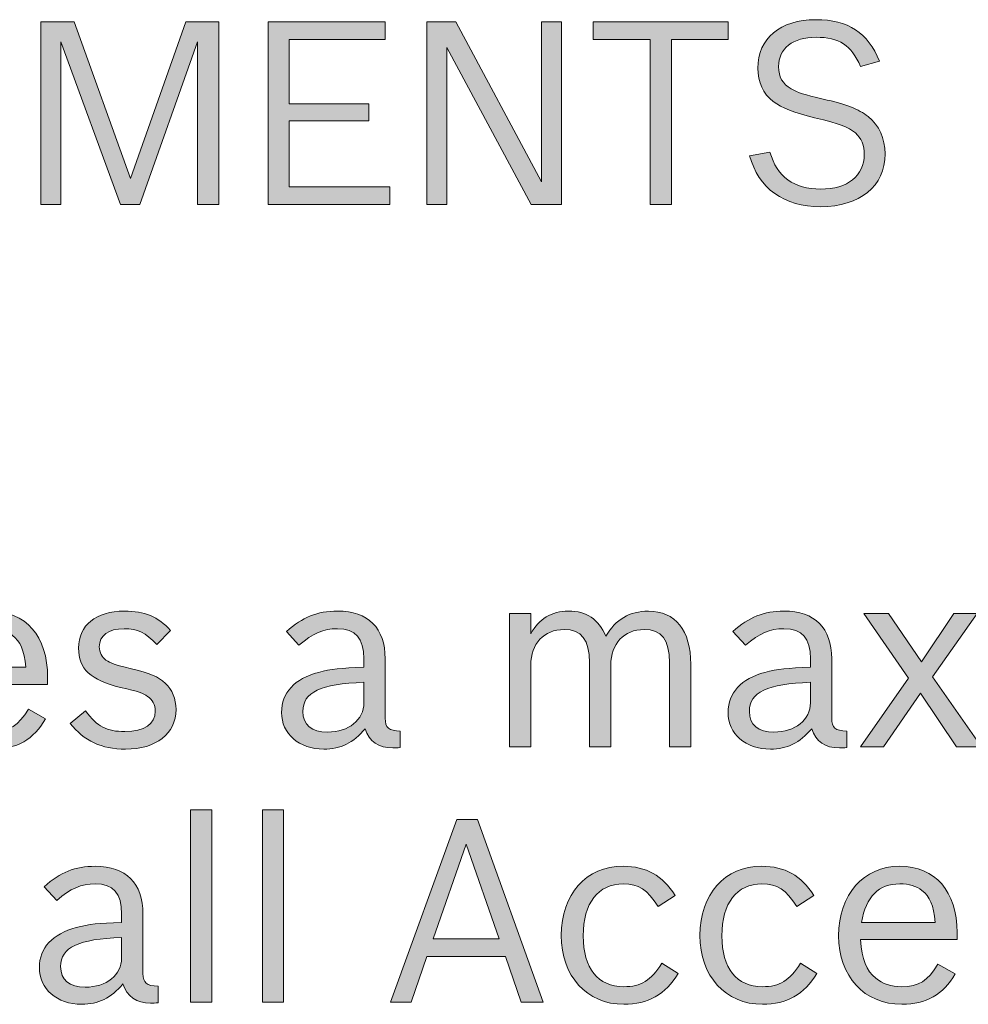
# Model space of a CAD drawing. Units: inches. Extents: x -5 to 10.5, y -4.9 to 10.1.
# Drawn here: x -0.1 to 0.3, y 6.1 to 6.5 of the extents above; entities that cross this region are included whole.
import ezdxf

# ---------------------------------------------------------------- set-up
doc = ezdxf.new("R2010")
doc.units = ezdxf.units.IN
doc.header["$MEASUREMENT"] = 0
doc.layers.add('Layer 1', color=7, linetype='Continuous')

# ---------------------------------------------------------------- blocks, each defined once
blk = doc.blocks.new('block 1918')
at = {"layer": 'Layer 1'}
h = blk.add_hatch(color=7, dxfattribs=at)
h.dxf.hatch_style = 2
h.paths.add_polyline_path([(-0.0937, 6.50023), (-0.06943, 6.43268), (-0.04549, 6.50023), (-0.03119, 6.50023), (-0.03119, 6.42143), (-0.04039, 6.42143), (-0.04039, 6.49163), (-0.06533, 6.42143), (-0.07375, 6.42143), (-0.09947, 6.49163), (-0.09947, 6.42143), (-0.10811, 6.42143), (-0.10811, 6.50023)])
h = blk.add_hatch(color=7, dxfattribs=at)
h.dxf.hatch_style = 2
h.paths.add_polyline_path([(-0.00998, 6.50023), (0.04068, 6.50023), (0.04068, 6.49263), (-0.00077, 6.49263), (-0.00077, 6.46485), (0.03358, 6.46485), (0.03358, 6.45747), (-0.00077, 6.45747), (-0.00077, 6.42903), (0.04267, 6.42903), (0.04267, 6.42143), (-0.00998, 6.42143)])
h = blk.add_hatch(color=7, dxfattribs=at)
h.dxf.hatch_style = 2
h.paths.add_polyline_path([(0.05859, 6.50023), (0.07111, 6.50023), (0.10824, 6.43113), (0.10824, 6.50023), (0.11689, 6.50023), (0.11689, 6.42143), (0.1037, 6.42143), (0.06723, 6.48921), (0.06723, 6.42143), (0.05859, 6.42143)])
h = blk.add_hatch(color=7, dxfattribs=at)
h.dxf.hatch_style = 2
h.paths.add_polyline_path([(0.15519, 6.49263), (0.13058, 6.49263), (0.13058, 6.50023), (0.18888, 6.50023), (0.18888, 6.49263), (0.16438, 6.49263), (0.16438, 6.42143), (0.15519, 6.42143)])
h = blk.add_hatch(color=7, dxfattribs=at)
h.dxf.hatch_style = 2
edge = h.paths.add_edge_path()
edge.add_spline(control_points=[(0.24602, 6.48105), (0.24203, 6.4902), (0.23682, 6.49362), (0.22685, 6.49362), (0.21676, 6.49362), (0.21067, 6.48888), (0.21067, 6.48094), (0.21067, 6.47642), (0.21233, 6.47356), (0.2161, 6.47135), (0.2192, 6.46959), (0.22152, 6.46882), (0.22984, 6.46694), (0.23981, 6.46474), (0.24514, 6.46265), (0.24935, 6.45934), (0.25412, 6.45548), (0.25666, 6.44998), (0.25666, 6.44326), (0.25666, 6.42937), (0.2458, 6.42044), (0.22884, 6.42044), (0.21299, 6.42044), (0.20191, 6.42838), (0.19814, 6.44248), (0.19814, 6.44248), (0.2069, 6.44402), (0.2069, 6.44402), (0.21, 6.43333), (0.2172, 6.42804), (0.22884, 6.42804), (0.24048, 6.42804), (0.24769, 6.43377), (0.24769, 6.44303), (0.24769, 6.44689), (0.24635, 6.45008), (0.24381, 6.45229), (0.2407, 6.45493), (0.23749, 6.45615), (0.22618, 6.4589), (0.2171, 6.4611), (0.21233, 6.46298), (0.20834, 6.46595), (0.20401, 6.46915), (0.20169, 6.47422), (0.20169, 6.48028), (0.20169, 6.49318), (0.21133, 6.50122), (0.22674, 6.50122), (0.2407, 6.50122), (0.24923, 6.4956), (0.25423, 6.48325), (0.25423, 6.48325), (0.24602, 6.48105), (0.24602, 6.48105)], knot_values=[0, 0, 0, 0, 1, 1, 1, 2, 2, 2, 3, 3, 3, 4, 4, 4, 5, 5, 5, 6, 6, 6, 7, 7, 7, 8, 8, 8, 9, 9, 9, 10, 10, 10, 11, 11, 11, 12, 12, 12, 13, 13, 13, 14, 14, 14, 15, 15, 15, 16, 16, 16, 17, 17, 17, 18, 18, 18, 18], degree=3, periodic=1)
h = blk.add_hatch(color=7, dxfattribs=at)
h.dxf.hatch_style = 2
edge = h.paths.add_edge_path()
edge.add_spline(control_points=[(-0.1061, 6.19928), (-0.1112, 6.19035), (-0.11852, 6.18616), (-0.12904, 6.18616), (-0.14534, 6.18616), (-0.15642, 6.19817), (-0.15642, 6.2158), (-0.15642, 6.23354), (-0.14567, 6.24578), (-0.13004, 6.24578), (-0.11464, 6.24578), (-0.10521, 6.23498), (-0.10521, 6.21713), (-0.10521, 6.21713), (-0.10521, 6.21415), (-0.10521, 6.21415), (-0.10521, 6.21415), (-0.14689, 6.21415), (-0.14689, 6.21415), (-0.14634, 6.20533), (-0.14456, 6.20082), (-0.14035, 6.1974), (-0.13746, 6.19498), (-0.1337, 6.19376), (-0.12904, 6.19376), (-0.12184, 6.19376), (-0.11774, 6.1963), (-0.11353, 6.20346), (-0.11353, 6.20346), (-0.1061, 6.19928), (-0.1061, 6.19928)], knot_values=[0, 0, 0, 0, 1, 1, 1, 2, 2, 2, 3, 3, 3, 4, 4, 4, 5, 5, 5, 6, 6, 6, 7, 7, 7, 8, 8, 8, 9, 9, 9, 10, 10, 10, 10], degree=3, periodic=1)
edge = h.paths.add_edge_path()
edge.add_spline(control_points=[(-0.11464, 6.22153), (-0.11541, 6.22903), (-0.11696, 6.23266), (-0.1204, 6.23531), (-0.12273, 6.23719), (-0.12605, 6.23818), (-0.12993, 6.23818), (-0.13913, 6.23818), (-0.14445, 6.23278), (-0.14655, 6.22153), (-0.14655, 6.22153), (-0.11464, 6.22153), (-0.11464, 6.22153)], knot_values=[0, 0, 0, 0, 1, 1, 1, 2, 2, 2, 3, 3, 3, 4, 4, 4, 4], degree=3, periodic=1)
h = blk.add_hatch(color=7, dxfattribs=at)
h.dxf.hatch_style = 2
edge = h.paths.add_edge_path()
edge.add_spline(control_points=[(-0.05804, 6.23134), (-0.06281, 6.23652), (-0.06636, 6.23818), (-0.07212, 6.23818), (-0.07899, 6.23818), (-0.08287, 6.23531), (-0.08287, 6.23035), (-0.08287, 6.22792), (-0.08177, 6.22583), (-0.07999, 6.22462), (-0.078, 6.2233), (-0.07589, 6.22252), (-0.06957, 6.22099), (-0.0607, 6.21889), (-0.0576, 6.21757), (-0.05427, 6.21459), (-0.05139, 6.21195), (-0.04973, 6.20787), (-0.04973, 6.20335), (-0.04973, 6.19288), (-0.05827, 6.18616), (-0.07157, 6.18616), (-0.08198, 6.18616), (-0.08941, 6.18969), (-0.09551, 6.19729), (-0.09551, 6.19729), (-0.08886, 6.20269), (-0.08886, 6.20269), (-0.08365, 6.19586), (-0.07966, 6.19376), (-0.0719, 6.19376), (-0.06337, 6.19376), (-0.05871, 6.19696), (-0.05871, 6.20258), (-0.05871, 6.20533), (-0.05993, 6.20765), (-0.06203, 6.20897), (-0.06425, 6.21051), (-0.06558, 6.21085), (-0.07368, 6.21283), (-0.08664, 6.21591), (-0.09185, 6.22087), (-0.09185, 6.2298), (-0.09185, 6.23972), (-0.08432, 6.24578), (-0.07201, 6.24578), (-0.06314, 6.24578), (-0.05771, 6.24347), (-0.05206, 6.2374), (-0.05206, 6.2374), (-0.05804, 6.23134), (-0.05804, 6.23134)], knot_values=[0, 0, 0, 0, 1, 1, 1, 2, 2, 2, 3, 3, 3, 4, 4, 4, 5, 5, 5, 6, 6, 6, 7, 7, 7, 8, 8, 8, 9, 9, 9, 10, 10, 10, 11, 11, 11, 12, 12, 12, 13, 13, 13, 14, 14, 14, 15, 15, 15, 16, 16, 16, 17, 17, 17, 17], degree=3, periodic=1)
h = blk.add_hatch(color=7, dxfattribs=at)
h.dxf.hatch_style = 2
edge = h.paths.add_edge_path()
edge.add_spline(control_points=[(0.04719, 6.18682), (0.04597, 6.18671), (0.04486, 6.18671), (0.04397, 6.18671), (0.03777, 6.18671), (0.03377, 6.18946), (0.032, 6.19498), (0.0269, 6.18891), (0.02136, 6.18616), (0.01416, 6.18616), (0.0034, 6.18616), (-0.00413, 6.19277), (-0.00413, 6.20203), (-0.00413, 6.21051), (0.00152, 6.21658), (0.01183, 6.21933), (0.01726, 6.22076), (0.02147, 6.2212), (0.03145, 6.22153), (0.03145, 6.22153), (0.03145, 6.22517), (0.03145, 6.22517), (0.03145, 6.23409), (0.0279, 6.23818), (0.02003, 6.23818), (0.01394, 6.23818), (0.00939, 6.23619), (0.0034, 6.23102), (0.0034, 6.23102), (-0.00203, 6.23696), (-0.00203, 6.23696), (0.00496, 6.24324), (0.01128, 6.24578), (0.02003, 6.24578), (0.03333, 6.24578), (0.04065, 6.2385), (0.04065, 6.22517), (0.04065, 6.22517), (0.04065, 6.19949), (0.04065, 6.19949), (0.04065, 6.19542), (0.0422, 6.1941), (0.04719, 6.19399), (0.04719, 6.19399), (0.04719, 6.18682), (0.04719, 6.18682)], knot_values=[0, 0, 0, 0, 1, 1, 1, 2, 2, 2, 3, 3, 3, 4, 4, 4, 5, 5, 5, 6, 6, 6, 7, 7, 7, 8, 8, 8, 9, 9, 9, 10, 10, 10, 11, 11, 11, 12, 12, 12, 13, 13, 13, 14, 14, 14, 15, 15, 15, 15], degree=3, periodic=1)
edge = h.paths.add_edge_path()
edge.add_spline(control_points=[(0.03145, 6.21503), (0.01283, 6.21437), (0.00507, 6.21074), (0.00507, 6.20247), (0.00507, 6.19674), (0.00884, 6.19354), (0.01571, 6.19354), (0.02491, 6.19354), (0.03145, 6.19883), (0.03145, 6.20621), (0.03145, 6.20621), (0.03145, 6.21503), (0.03145, 6.21503)], knot_values=[0, 0, 0, 0, 1, 1, 1, 2, 2, 2, 3, 3, 3, 4, 4, 4, 4], degree=3, periodic=1)
h = blk.add_hatch(color=7, dxfattribs=at)
h.dxf.hatch_style = 2
edge = h.paths.add_edge_path()
edge.add_spline(control_points=[(0.10354, 6.23597), (0.10709, 6.24248), (0.11251, 6.24578), (0.11983, 6.24578), (0.1277, 6.24578), (0.1328, 6.24236), (0.13601, 6.23498), (0.14022, 6.24214), (0.14632, 6.24578), (0.15441, 6.24578), (0.16605, 6.24578), (0.1727, 6.2374), (0.1727, 6.22286), (0.1727, 6.22286), (0.1727, 6.18715), (0.1727, 6.18715), (0.1727, 6.18715), (0.16351, 6.18715), (0.16351, 6.18715), (0.16351, 6.18715), (0.16351, 6.22351), (0.16351, 6.22351), (0.16351, 6.23344), (0.16007, 6.23784), (0.15253, 6.23784), (0.14389, 6.23784), (0.13812, 6.23167), (0.13812, 6.22242), (0.13812, 6.22242), (0.13812, 6.18715), (0.13812, 6.18715), (0.13812, 6.18715), (0.12892, 6.18715), (0.12892, 6.18715), (0.12892, 6.18715), (0.12892, 6.22351), (0.12892, 6.22351), (0.12892, 6.23344), (0.12549, 6.23784), (0.11795, 6.23784), (0.1093, 6.23784), (0.10354, 6.23167), (0.10354, 6.22242), (0.10354, 6.22242), (0.10354, 6.18715), (0.10354, 6.18715), (0.10354, 6.18715), (0.09434, 6.18715), (0.09434, 6.18715), (0.09434, 6.18715), (0.09434, 6.24479), (0.09434, 6.24479), (0.09434, 6.24479), (0.10354, 6.24479), (0.10354, 6.24479), (0.10354, 6.24479), (0.10354, 6.23597), (0.10354, 6.23597)], knot_values=[0, 0, 0, 0, 1, 1, 1, 2, 2, 2, 3, 3, 3, 4, 4, 4, 5, 5, 5, 6, 6, 6, 7, 7, 7, 8, 8, 8, 9, 9, 9, 10, 10, 10, 11, 11, 11, 12, 12, 12, 13, 13, 13, 14, 14, 14, 15, 15, 15, 16, 16, 16, 17, 17, 17, 18, 18, 18, 19, 19, 19, 19], degree=3, periodic=1)
h = blk.add_hatch(color=7, dxfattribs=at)
h.dxf.hatch_style = 2
edge = h.paths.add_edge_path()
edge.add_spline(control_points=[(0.24013, 6.18682), (0.23891, 6.18671), (0.23781, 6.18671), (0.23692, 6.18671), (0.23071, 6.18671), (0.22672, 6.18946), (0.22495, 6.19498), (0.21985, 6.18891), (0.21431, 6.18616), (0.20711, 6.18616), (0.19635, 6.18616), (0.18882, 6.19277), (0.18882, 6.20203), (0.18882, 6.21051), (0.19446, 6.21658), (0.20477, 6.21933), (0.21021, 6.22076), (0.21442, 6.2212), (0.22439, 6.22153), (0.22439, 6.22153), (0.22439, 6.22517), (0.22439, 6.22517), (0.22439, 6.23409), (0.22085, 6.23818), (0.21298, 6.23818), (0.20688, 6.23818), (0.20234, 6.23619), (0.19635, 6.23102), (0.19635, 6.23102), (0.19092, 6.23696), (0.19092, 6.23696), (0.1979, 6.24324), (0.20422, 6.24578), (0.21298, 6.24578), (0.22628, 6.24578), (0.2336, 6.2385), (0.2336, 6.22517), (0.2336, 6.22517), (0.2336, 6.19949), (0.2336, 6.19949), (0.2336, 6.19542), (0.23515, 6.1941), (0.24013, 6.19399), (0.24013, 6.19399), (0.24013, 6.18682), (0.24013, 6.18682)], knot_values=[0, 0, 0, 0, 1, 1, 1, 2, 2, 2, 3, 3, 3, 4, 4, 4, 5, 5, 5, 6, 6, 6, 7, 7, 7, 8, 8, 8, 9, 9, 9, 10, 10, 10, 11, 11, 11, 12, 12, 12, 13, 13, 13, 14, 14, 14, 15, 15, 15, 15], degree=3, periodic=1)
edge = h.paths.add_edge_path()
edge.add_spline(control_points=[(0.22439, 6.21503), (0.20577, 6.21437), (0.19801, 6.21074), (0.19801, 6.20247), (0.19801, 6.19674), (0.20178, 6.19354), (0.20865, 6.19354), (0.21785, 6.19354), (0.22439, 6.19883), (0.22439, 6.20621), (0.22439, 6.20621), (0.22439, 6.21503), (0.22439, 6.21503)], knot_values=[0, 0, 0, 0, 1, 1, 1, 2, 2, 2, 3, 3, 3, 4, 4, 4, 4], degree=3, periodic=1)
h = blk.add_hatch(color=7, dxfattribs=at)
h.dxf.hatch_style = 2
h.paths.add_polyline_path([(0.26681, 6.21679), (0.24741, 6.24479), (0.25816, 6.24479), (0.27235, 6.22385), (0.28642, 6.24479), (0.2964, 6.24479), (0.27722, 6.21746), (0.29839, 6.18715), (0.28753, 6.18715), (0.27191, 6.21041), (0.25594, 6.18715), (0.24608, 6.18715)])
h = blk.add_hatch(color=7, dxfattribs=at)
h.dxf.hatch_style = 2
h.paths.add_polyline_path([(-0.04344, 6.15994), (-0.03424, 6.15994), (-0.03424, 6.07696), (-0.04344, 6.07696)])
h = blk.add_hatch(color=7, dxfattribs=at)
h.dxf.hatch_style = 2
h.paths.add_polyline_path([(-0.01242, 6.15994), (-0.00323, 6.15994), (-0.00323, 6.07696), (-0.01242, 6.07696)])
h = blk.add_hatch(color=7, dxfattribs=at)
h.dxf.hatch_style = 2
h.paths.add_polyline_path([(0.05193, 6.07696), (0.04295, 6.07696), (0.07166, 6.15575), (0.08052, 6.15575), (0.10889, 6.07696), (0.09947, 6.07696), (0.0926, 6.09658), (0.05869, 6.09658)])
h.paths.add_polyline_path([(0.08995, 6.10418), (0.07564, 6.14517), (0.06135, 6.10418)])
h = blk.add_hatch(color=7, dxfattribs=at)
h.dxf.hatch_style = 2
edge = h.paths.add_edge_path()
edge.add_spline(control_points=[(-0.05747, 6.07662), (-0.0587, 6.07651), (-0.0598, 6.07651), (-0.06069, 6.07651), (-0.06689, 6.07651), (-0.07089, 6.07927), (-0.07266, 6.08478), (-0.07776, 6.07872), (-0.0833, 6.07597), (-0.0905, 6.07597), (-0.10126, 6.07597), (-0.10879, 6.08258), (-0.10879, 6.09183), (-0.10879, 6.10032), (-0.10314, 6.10638), (-0.09283, 6.10913), (-0.0874, 6.11057), (-0.08319, 6.11101), (-0.07322, 6.11134), (-0.07322, 6.11134), (-0.07322, 6.11497), (-0.07322, 6.11497), (-0.07322, 6.12391), (-0.07676, 6.12798), (-0.08463, 6.12798), (-0.09073, 6.12798), (-0.09527, 6.12599), (-0.10126, 6.12081), (-0.10126, 6.12081), (-0.10669, 6.12677), (-0.10669, 6.12677), (-0.0997, 6.13305), (-0.09338, 6.13558), (-0.08463, 6.13558), (-0.07133, 6.13558), (-0.06401, 6.12831), (-0.06401, 6.11497), (-0.06401, 6.11497), (-0.06401, 6.0893), (-0.06401, 6.0893), (-0.06401, 6.08522), (-0.06246, 6.0839), (-0.05747, 6.08378), (-0.05747, 6.08378), (-0.05747, 6.07662), (-0.05747, 6.07662)], knot_values=[0, 0, 0, 0, 1, 1, 1, 2, 2, 2, 3, 3, 3, 4, 4, 4, 5, 5, 5, 6, 6, 6, 7, 7, 7, 8, 8, 8, 9, 9, 9, 10, 10, 10, 11, 11, 11, 12, 12, 12, 13, 13, 13, 14, 14, 14, 15, 15, 15, 15], degree=3, periodic=1)
edge = h.paths.add_edge_path()
edge.add_spline(control_points=[(-0.07322, 6.10484), (-0.09184, 6.10418), (-0.0996, 6.10054), (-0.0996, 6.09228), (-0.0996, 6.08655), (-0.09583, 6.08335), (-0.08896, 6.08335), (-0.07975, 6.08335), (-0.07322, 6.08864), (-0.07322, 6.09602), (-0.07322, 6.09602), (-0.07322, 6.10484), (-0.07322, 6.10484)], knot_values=[0, 0, 0, 0, 1, 1, 1, 2, 2, 2, 3, 3, 3, 4, 4, 4, 4], degree=3, periodic=1)
h = blk.add_hatch(color=7, dxfattribs=at)
h.dxf.hatch_style = 2
edge = h.paths.add_edge_path()
edge.add_spline(control_points=[(0.16726, 6.0893), (0.16172, 6.08026), (0.15418, 6.07597), (0.14377, 6.07597), (0.1278, 6.07597), (0.11672, 6.08819), (0.11672, 6.10572), (0.11672, 6.12357), (0.12747, 6.13558), (0.14343, 6.13558), (0.15341, 6.13558), (0.1605, 6.13162), (0.16593, 6.12302), (0.16593, 6.12302), (0.15862, 6.11817), (0.15862, 6.11817), (0.15385, 6.12555), (0.15019, 6.12798), (0.14354, 6.12798), (0.13268, 6.12798), (0.12625, 6.11971), (0.12625, 6.1055), (0.12625, 6.0915), (0.13257, 6.08357), (0.14377, 6.08357), (0.15119, 6.08357), (0.15551, 6.08621), (0.16017, 6.09371), (0.16017, 6.09371), (0.16726, 6.0893), (0.16726, 6.0893)], knot_values=[0, 0, 0, 0, 1, 1, 1, 2, 2, 2, 3, 3, 3, 4, 4, 4, 5, 5, 5, 6, 6, 6, 7, 7, 7, 8, 8, 8, 9, 9, 9, 10, 10, 10, 10], degree=3, periodic=1)
h = blk.add_hatch(color=7, dxfattribs=at)
h.dxf.hatch_style = 2
edge = h.paths.add_edge_path()
edge.add_spline(control_points=[(0.22719, 6.0893), (0.22164, 6.08026), (0.2141, 6.07597), (0.20369, 6.07597), (0.18772, 6.07597), (0.17664, 6.08819), (0.17664, 6.10572), (0.17664, 6.12357), (0.18739, 6.13558), (0.20336, 6.13558), (0.21333, 6.13558), (0.22043, 6.13162), (0.22586, 6.12302), (0.22586, 6.12302), (0.21854, 6.11817), (0.21854, 6.11817), (0.21377, 6.12555), (0.21012, 6.12798), (0.20346, 6.12798), (0.1926, 6.12798), (0.18617, 6.11971), (0.18617, 6.1055), (0.18617, 6.0915), (0.19249, 6.08357), (0.20369, 6.08357), (0.21111, 6.08357), (0.21543, 6.08621), (0.22009, 6.09371), (0.22009, 6.09371), (0.22719, 6.0893), (0.22719, 6.0893)], knot_values=[0, 0, 0, 0, 1, 1, 1, 2, 2, 2, 3, 3, 3, 4, 4, 4, 5, 5, 5, 6, 6, 6, 7, 7, 7, 8, 8, 8, 9, 9, 9, 10, 10, 10, 10], degree=3, periodic=1)
h = blk.add_hatch(color=7, dxfattribs=at)
h.dxf.hatch_style = 2
edge = h.paths.add_edge_path()
edge.add_spline(control_points=[(0.28689, 6.08907), (0.28179, 6.08015), (0.27447, 6.07597), (0.26394, 6.07597), (0.24765, 6.07597), (0.23657, 6.08798), (0.23657, 6.10561), (0.23657, 6.12335), (0.24731, 6.13558), (0.26295, 6.13558), (0.27835, 6.13558), (0.28777, 6.12479), (0.28777, 6.10693), (0.28777, 6.10693), (0.28777, 6.10395), (0.28777, 6.10395), (0.28777, 6.10395), (0.24609, 6.10395), (0.24609, 6.10395), (0.24665, 6.09514), (0.24843, 6.09062), (0.25264, 6.0872), (0.25552, 6.08478), (0.25928, 6.08357), (0.26394, 6.08357), (0.27115, 6.08357), (0.27525, 6.0861), (0.27946, 6.09327), (0.27946, 6.09327), (0.28689, 6.08907), (0.28689, 6.08907)], knot_values=[0, 0, 0, 0, 1, 1, 1, 2, 2, 2, 3, 3, 3, 4, 4, 4, 5, 5, 5, 6, 6, 6, 7, 7, 7, 8, 8, 8, 9, 9, 9, 10, 10, 10, 10], degree=3, periodic=1)
edge = h.paths.add_edge_path()
edge.add_spline(control_points=[(0.27835, 6.11134), (0.27757, 6.11883), (0.27602, 6.12247), (0.27259, 6.12511), (0.27026, 6.12698), (0.26693, 6.12798), (0.26305, 6.12798), (0.25386, 6.12798), (0.24854, 6.12258), (0.24643, 6.11134), (0.24643, 6.11134), (0.27835, 6.11134), (0.27835, 6.11134)], knot_values=[0, 0, 0, 0, 1, 1, 1, 2, 2, 2, 3, 3, 3, 4, 4, 4, 4], degree=3, periodic=1)
at = {"layer": 'Layer 1', "lineweight": 0}
for points in [[(-0.0937, 6.50023), (-0.06943, 6.43268), (-0.04549, 6.50023), (-0.03119, 6.50023), (-0.03119, 6.42143), (-0.04039, 6.42143), (-0.04039, 6.49163), (-0.06533, 6.42143), (-0.07375, 6.42143), (-0.09947, 6.49163), (-0.09947, 6.42143), (-0.10811, 6.42143), (-0.10811, 6.50023), (-0.0937, 6.50023)], [(-0.00998, 6.50023), (0.04068, 6.50023), (0.04068, 6.49263), (-0.00077, 6.49263), (-0.00077, 6.46485), (0.03358, 6.46485), (0.03358, 6.45747), (-0.00077, 6.45747), (-0.00077, 6.42903), (0.04267, 6.42903), (0.04267, 6.42143), (-0.00998, 6.42143), (-0.00998, 6.50023)], [(0.05859, 6.50023), (0.07111, 6.50023), (0.10824, 6.43113), (0.10824, 6.50023), (0.11689, 6.50023), (0.11689, 6.42143), (0.1037, 6.42143), (0.06723, 6.48921), (0.06723, 6.42143), (0.05859, 6.42143), (0.05859, 6.50023)], [(0.15519, 6.49263), (0.13058, 6.49263), (0.13058, 6.50023), (0.18888, 6.50023), (0.18888, 6.49263), (0.16438, 6.49263), (0.16438, 6.42143), (0.15519, 6.42143), (0.15519, 6.49263)], [(0.26681, 6.21679), (0.24741, 6.24479), (0.25816, 6.24479), (0.27235, 6.22385), (0.28642, 6.24479), (0.2964, 6.24479), (0.27722, 6.21746), (0.29839, 6.18715), (0.28753, 6.18715), (0.27191, 6.21041), (0.25594, 6.18715), (0.24608, 6.18715), (0.26681, 6.21679)], [(-0.04344, 6.15994), (-0.03424, 6.15994), (-0.03424, 6.07696), (-0.04344, 6.07696), (-0.04344, 6.15994)], [(-0.01242, 6.15994), (-0.00323, 6.15994), (-0.00323, 6.07696), (-0.01242, 6.07696), (-0.01242, 6.15994)], [(0.05193, 6.07696), (0.04295, 6.07696), (0.07166, 6.15575), (0.08052, 6.15575), (0.10889, 6.07696), (0.09947, 6.07696), (0.0926, 6.09658), (0.05869, 6.09658), (0.05193, 6.07696)], [(0.08995, 6.10418), (0.07564, 6.14517), (0.06135, 6.10418), (0.08995, 6.10418)]]:
    blk.add_lwpolyline(points, dxfattribs=at)
for points, knots in [([(0.24602, 6.48105), (0.24203, 6.4902), (0.23682, 6.49362), (0.22685, 6.49362), (0.21676, 6.49362), (0.21067, 6.48888), (0.21067, 6.48094), (0.21067, 6.47642), (0.21233, 6.47356), (0.2161, 6.47135), (0.2192, 6.46959), (0.22152, 6.46882), (0.22984, 6.46694), (0.23981, 6.46474), (0.24514, 6.46265), (0.24935, 6.45934), (0.25412, 6.45548), (0.25666, 6.44998), (0.25666, 6.44326), (0.25666, 6.42937), (0.2458, 6.42044), (0.22884, 6.42044), (0.21299, 6.42044), (0.20191, 6.42838), (0.19814, 6.44248), (0.19814, 6.44248), (0.2069, 6.44402), (0.2069, 6.44402), (0.21, 6.43333), (0.2172, 6.42804), (0.22884, 6.42804), (0.24048, 6.42804), (0.24769, 6.43377), (0.24769, 6.44303), (0.24769, 6.44689), (0.24635, 6.45008), (0.24381, 6.45229), (0.2407, 6.45493), (0.23749, 6.45615), (0.22618, 6.4589), (0.2171, 6.4611), (0.21233, 6.46298), (0.20834, 6.46595), (0.20401, 6.46915), (0.20169, 6.47422), (0.20169, 6.48028), (0.20169, 6.49318), (0.21133, 6.50122), (0.22674, 6.50122), (0.2407, 6.50122), (0.24923, 6.4956), (0.25423, 6.48325), (0.25423, 6.48325), (0.24602, 6.48105), (0.24602, 6.48105)], [0, 0, 0, 0, 1, 1, 1, 2, 2, 2, 3, 3, 3, 4, 4, 4, 5, 5, 5, 6, 6, 6, 7, 7, 7, 8, 8, 8, 9, 9, 9, 10, 10, 10, 11, 11, 11, 12, 12, 12, 13, 13, 13, 14, 14, 14, 15, 15, 15, 16, 16, 16, 17, 17, 17, 18, 18, 18, 18]), ([(-0.1061, 6.19928), (-0.1112, 6.19035), (-0.11852, 6.18616), (-0.12904, 6.18616), (-0.14534, 6.18616), (-0.15642, 6.19817), (-0.15642, 6.2158), (-0.15642, 6.23354), (-0.14567, 6.24578), (-0.13004, 6.24578), (-0.11464, 6.24578), (-0.10521, 6.23498), (-0.10521, 6.21713), (-0.10521, 6.21713), (-0.10521, 6.21415), (-0.10521, 6.21415), (-0.10521, 6.21415), (-0.14689, 6.21415), (-0.14689, 6.21415), (-0.14634, 6.20533), (-0.14456, 6.20082), (-0.14035, 6.1974), (-0.13746, 6.19498), (-0.1337, 6.19376), (-0.12904, 6.19376), (-0.12184, 6.19376), (-0.11774, 6.1963), (-0.11353, 6.20346), (-0.11353, 6.20346), (-0.1061, 6.19928), (-0.1061, 6.19928)], [0, 0, 0, 0, 1, 1, 1, 2, 2, 2, 3, 3, 3, 4, 4, 4, 5, 5, 5, 6, 6, 6, 7, 7, 7, 8, 8, 8, 9, 9, 9, 10, 10, 10, 10]), ([(-0.05804, 6.23134), (-0.06281, 6.23652), (-0.06636, 6.23818), (-0.07212, 6.23818), (-0.07899, 6.23818), (-0.08287, 6.23531), (-0.08287, 6.23035), (-0.08287, 6.22792), (-0.08177, 6.22583), (-0.07999, 6.22462), (-0.078, 6.2233), (-0.07589, 6.22252), (-0.06957, 6.22099), (-0.0607, 6.21889), (-0.0576, 6.21757), (-0.05427, 6.21459), (-0.05139, 6.21195), (-0.04973, 6.20787), (-0.04973, 6.20335), (-0.04973, 6.19288), (-0.05827, 6.18616), (-0.07157, 6.18616), (-0.08198, 6.18616), (-0.08941, 6.18969), (-0.09551, 6.19729), (-0.09551, 6.19729), (-0.08886, 6.20269), (-0.08886, 6.20269), (-0.08365, 6.19586), (-0.07966, 6.19376), (-0.0719, 6.19376), (-0.06337, 6.19376), (-0.05871, 6.19696), (-0.05871, 6.20258), (-0.05871, 6.20533), (-0.05993, 6.20765), (-0.06203, 6.20897), (-0.06425, 6.21051), (-0.06558, 6.21085), (-0.07368, 6.21283), (-0.08664, 6.21591), (-0.09185, 6.22087), (-0.09185, 6.2298), (-0.09185, 6.23972), (-0.08432, 6.24578), (-0.07201, 6.24578), (-0.06314, 6.24578), (-0.05771, 6.24347), (-0.05206, 6.2374), (-0.05206, 6.2374), (-0.05804, 6.23134), (-0.05804, 6.23134)], [0, 0, 0, 0, 1, 1, 1, 2, 2, 2, 3, 3, 3, 4, 4, 4, 5, 5, 5, 6, 6, 6, 7, 7, 7, 8, 8, 8, 9, 9, 9, 10, 10, 10, 11, 11, 11, 12, 12, 12, 13, 13, 13, 14, 14, 14, 15, 15, 15, 16, 16, 16, 17, 17, 17, 17]), ([(0.04719, 6.18682), (0.04597, 6.18671), (0.04486, 6.18671), (0.04397, 6.18671), (0.03777, 6.18671), (0.03377, 6.18946), (0.032, 6.19498), (0.0269, 6.18891), (0.02136, 6.18616), (0.01416, 6.18616), (0.0034, 6.18616), (-0.00413, 6.19277), (-0.00413, 6.20203), (-0.00413, 6.21051), (0.00152, 6.21658), (0.01183, 6.21933), (0.01726, 6.22076), (0.02147, 6.2212), (0.03145, 6.22153), (0.03145, 6.22153), (0.03145, 6.22517), (0.03145, 6.22517), (0.03145, 6.23409), (0.0279, 6.23818), (0.02003, 6.23818), (0.01394, 6.23818), (0.00939, 6.23619), (0.0034, 6.23102), (0.0034, 6.23102), (-0.00203, 6.23696), (-0.00203, 6.23696), (0.00496, 6.24324), (0.01128, 6.24578), (0.02003, 6.24578), (0.03333, 6.24578), (0.04065, 6.2385), (0.04065, 6.22517), (0.04065, 6.22517), (0.04065, 6.19949), (0.04065, 6.19949), (0.04065, 6.19542), (0.0422, 6.1941), (0.04719, 6.19399), (0.04719, 6.19399), (0.04719, 6.18682), (0.04719, 6.18682)], [0, 0, 0, 0, 1, 1, 1, 2, 2, 2, 3, 3, 3, 4, 4, 4, 5, 5, 5, 6, 6, 6, 7, 7, 7, 8, 8, 8, 9, 9, 9, 10, 10, 10, 11, 11, 11, 12, 12, 12, 13, 13, 13, 14, 14, 14, 15, 15, 15, 15]), ([(0.10354, 6.23597), (0.10709, 6.24248), (0.11251, 6.24578), (0.11983, 6.24578), (0.1277, 6.24578), (0.1328, 6.24236), (0.13601, 6.23498), (0.14022, 6.24214), (0.14632, 6.24578), (0.15441, 6.24578), (0.16605, 6.24578), (0.1727, 6.2374), (0.1727, 6.22286), (0.1727, 6.22286), (0.1727, 6.18715), (0.1727, 6.18715), (0.1727, 6.18715), (0.16351, 6.18715), (0.16351, 6.18715), (0.16351, 6.18715), (0.16351, 6.22351), (0.16351, 6.22351), (0.16351, 6.23344), (0.16007, 6.23784), (0.15253, 6.23784), (0.14389, 6.23784), (0.13812, 6.23167), (0.13812, 6.22242), (0.13812, 6.22242), (0.13812, 6.18715), (0.13812, 6.18715), (0.13812, 6.18715), (0.12892, 6.18715), (0.12892, 6.18715), (0.12892, 6.18715), (0.12892, 6.22351), (0.12892, 6.22351), (0.12892, 6.23344), (0.12549, 6.23784), (0.11795, 6.23784), (0.1093, 6.23784), (0.10354, 6.23167), (0.10354, 6.22242), (0.10354, 6.22242), (0.10354, 6.18715), (0.10354, 6.18715), (0.10354, 6.18715), (0.09434, 6.18715), (0.09434, 6.18715), (0.09434, 6.18715), (0.09434, 6.24479), (0.09434, 6.24479), (0.09434, 6.24479), (0.10354, 6.24479), (0.10354, 6.24479), (0.10354, 6.24479), (0.10354, 6.23597), (0.10354, 6.23597)], [0, 0, 0, 0, 1, 1, 1, 2, 2, 2, 3, 3, 3, 4, 4, 4, 5, 5, 5, 6, 6, 6, 7, 7, 7, 8, 8, 8, 9, 9, 9, 10, 10, 10, 11, 11, 11, 12, 12, 12, 13, 13, 13, 14, 14, 14, 15, 15, 15, 16, 16, 16, 17, 17, 17, 18, 18, 18, 19, 19, 19, 19]), ([(0.24013, 6.18682), (0.23891, 6.18671), (0.23781, 6.18671), (0.23692, 6.18671), (0.23071, 6.18671), (0.22672, 6.18946), (0.22495, 6.19498), (0.21985, 6.18891), (0.21431, 6.18616), (0.20711, 6.18616), (0.19635, 6.18616), (0.18882, 6.19277), (0.18882, 6.20203), (0.18882, 6.21051), (0.19446, 6.21658), (0.20477, 6.21933), (0.21021, 6.22076), (0.21442, 6.2212), (0.22439, 6.22153), (0.22439, 6.22153), (0.22439, 6.22517), (0.22439, 6.22517), (0.22439, 6.23409), (0.22085, 6.23818), (0.21298, 6.23818), (0.20688, 6.23818), (0.20234, 6.23619), (0.19635, 6.23102), (0.19635, 6.23102), (0.19092, 6.23696), (0.19092, 6.23696), (0.1979, 6.24324), (0.20422, 6.24578), (0.21298, 6.24578), (0.22628, 6.24578), (0.2336, 6.2385), (0.2336, 6.22517), (0.2336, 6.22517), (0.2336, 6.19949), (0.2336, 6.19949), (0.2336, 6.19542), (0.23515, 6.1941), (0.24013, 6.19399), (0.24013, 6.19399), (0.24013, 6.18682), (0.24013, 6.18682)], [0, 0, 0, 0, 1, 1, 1, 2, 2, 2, 3, 3, 3, 4, 4, 4, 5, 5, 5, 6, 6, 6, 7, 7, 7, 8, 8, 8, 9, 9, 9, 10, 10, 10, 11, 11, 11, 12, 12, 12, 13, 13, 13, 14, 14, 14, 15, 15, 15, 15]), ([(-0.11464, 6.22153), (-0.11541, 6.22903), (-0.11696, 6.23266), (-0.1204, 6.23531), (-0.12273, 6.23719), (-0.12605, 6.23818), (-0.12993, 6.23818), (-0.13913, 6.23818), (-0.14445, 6.23278), (-0.14655, 6.22153), (-0.14655, 6.22153), (-0.11464, 6.22153), (-0.11464, 6.22153)], [0, 0, 0, 0, 1, 1, 1, 2, 2, 2, 3, 3, 3, 4, 4, 4, 4]), ([(0.03145, 6.21503), (0.01283, 6.21437), (0.00507, 6.21074), (0.00507, 6.20247), (0.00507, 6.19674), (0.00884, 6.19354), (0.01571, 6.19354), (0.02491, 6.19354), (0.03145, 6.19883), (0.03145, 6.20621), (0.03145, 6.20621), (0.03145, 6.21503), (0.03145, 6.21503)], [0, 0, 0, 0, 1, 1, 1, 2, 2, 2, 3, 3, 3, 4, 4, 4, 4]), ([(0.22439, 6.21503), (0.20577, 6.21437), (0.19801, 6.21074), (0.19801, 6.20247), (0.19801, 6.19674), (0.20178, 6.19354), (0.20865, 6.19354), (0.21785, 6.19354), (0.22439, 6.19883), (0.22439, 6.20621), (0.22439, 6.20621), (0.22439, 6.21503), (0.22439, 6.21503)], [0, 0, 0, 0, 1, 1, 1, 2, 2, 2, 3, 3, 3, 4, 4, 4, 4]), ([(-0.05747, 6.07662), (-0.0587, 6.07651), (-0.0598, 6.07651), (-0.06069, 6.07651), (-0.06689, 6.07651), (-0.07089, 6.07927), (-0.07266, 6.08478), (-0.07776, 6.07872), (-0.0833, 6.07597), (-0.0905, 6.07597), (-0.10126, 6.07597), (-0.10879, 6.08258), (-0.10879, 6.09183), (-0.10879, 6.10032), (-0.10314, 6.10638), (-0.09283, 6.10913), (-0.0874, 6.11057), (-0.08319, 6.11101), (-0.07322, 6.11134), (-0.07322, 6.11134), (-0.07322, 6.11497), (-0.07322, 6.11497), (-0.07322, 6.12391), (-0.07676, 6.12798), (-0.08463, 6.12798), (-0.09073, 6.12798), (-0.09527, 6.12599), (-0.10126, 6.12081), (-0.10126, 6.12081), (-0.10669, 6.12677), (-0.10669, 6.12677), (-0.0997, 6.13305), (-0.09338, 6.13558), (-0.08463, 6.13558), (-0.07133, 6.13558), (-0.06401, 6.12831), (-0.06401, 6.11497), (-0.06401, 6.11497), (-0.06401, 6.0893), (-0.06401, 6.0893), (-0.06401, 6.08522), (-0.06246, 6.0839), (-0.05747, 6.08378), (-0.05747, 6.08378), (-0.05747, 6.07662), (-0.05747, 6.07662)], [0, 0, 0, 0, 1, 1, 1, 2, 2, 2, 3, 3, 3, 4, 4, 4, 5, 5, 5, 6, 6, 6, 7, 7, 7, 8, 8, 8, 9, 9, 9, 10, 10, 10, 11, 11, 11, 12, 12, 12, 13, 13, 13, 14, 14, 14, 15, 15, 15, 15]), ([(0.16726, 6.0893), (0.16172, 6.08026), (0.15418, 6.07597), (0.14377, 6.07597), (0.1278, 6.07597), (0.11672, 6.08819), (0.11672, 6.10572), (0.11672, 6.12357), (0.12747, 6.13558), (0.14343, 6.13558), (0.15341, 6.13558), (0.1605, 6.13162), (0.16593, 6.12302), (0.16593, 6.12302), (0.15862, 6.11817), (0.15862, 6.11817), (0.15385, 6.12555), (0.15019, 6.12798), (0.14354, 6.12798), (0.13268, 6.12798), (0.12625, 6.11971), (0.12625, 6.1055), (0.12625, 6.0915), (0.13257, 6.08357), (0.14377, 6.08357), (0.15119, 6.08357), (0.15551, 6.08621), (0.16017, 6.09371), (0.16017, 6.09371), (0.16726, 6.0893), (0.16726, 6.0893)], [0, 0, 0, 0, 1, 1, 1, 2, 2, 2, 3, 3, 3, 4, 4, 4, 5, 5, 5, 6, 6, 6, 7, 7, 7, 8, 8, 8, 9, 9, 9, 10, 10, 10, 10]), ([(0.22719, 6.0893), (0.22164, 6.08026), (0.2141, 6.07597), (0.20369, 6.07597), (0.18772, 6.07597), (0.17664, 6.08819), (0.17664, 6.10572), (0.17664, 6.12357), (0.18739, 6.13558), (0.20336, 6.13558), (0.21333, 6.13558), (0.22043, 6.13162), (0.22586, 6.12302), (0.22586, 6.12302), (0.21854, 6.11817), (0.21854, 6.11817), (0.21377, 6.12555), (0.21012, 6.12798), (0.20346, 6.12798), (0.1926, 6.12798), (0.18617, 6.11971), (0.18617, 6.1055), (0.18617, 6.0915), (0.19249, 6.08357), (0.20369, 6.08357), (0.21111, 6.08357), (0.21543, 6.08621), (0.22009, 6.09371), (0.22009, 6.09371), (0.22719, 6.0893), (0.22719, 6.0893)], [0, 0, 0, 0, 1, 1, 1, 2, 2, 2, 3, 3, 3, 4, 4, 4, 5, 5, 5, 6, 6, 6, 7, 7, 7, 8, 8, 8, 9, 9, 9, 10, 10, 10, 10]), ([(0.28689, 6.08907), (0.28179, 6.08015), (0.27447, 6.07597), (0.26394, 6.07597), (0.24765, 6.07597), (0.23657, 6.08798), (0.23657, 6.10561), (0.23657, 6.12335), (0.24731, 6.13558), (0.26295, 6.13558), (0.27835, 6.13558), (0.28777, 6.12479), (0.28777, 6.10693), (0.28777, 6.10693), (0.28777, 6.10395), (0.28777, 6.10395), (0.28777, 6.10395), (0.24609, 6.10395), (0.24609, 6.10395), (0.24665, 6.09514), (0.24843, 6.09062), (0.25264, 6.0872), (0.25552, 6.08478), (0.25928, 6.08357), (0.26394, 6.08357), (0.27115, 6.08357), (0.27525, 6.0861), (0.27946, 6.09327), (0.27946, 6.09327), (0.28689, 6.08907), (0.28689, 6.08907)], [0, 0, 0, 0, 1, 1, 1, 2, 2, 2, 3, 3, 3, 4, 4, 4, 5, 5, 5, 6, 6, 6, 7, 7, 7, 8, 8, 8, 9, 9, 9, 10, 10, 10, 10]), ([(0.27835, 6.11134), (0.27757, 6.11883), (0.27602, 6.12247), (0.27259, 6.12511), (0.27026, 6.12698), (0.26693, 6.12798), (0.26305, 6.12798), (0.25386, 6.12798), (0.24854, 6.12258), (0.24643, 6.11134), (0.24643, 6.11134), (0.27835, 6.11134), (0.27835, 6.11134)], [0, 0, 0, 0, 1, 1, 1, 2, 2, 2, 3, 3, 3, 4, 4, 4, 4]), ([(-0.07322, 6.10484), (-0.09184, 6.10418), (-0.0996, 6.10054), (-0.0996, 6.09228), (-0.0996, 6.08655), (-0.09583, 6.08335), (-0.08896, 6.08335), (-0.07975, 6.08335), (-0.07322, 6.08864), (-0.07322, 6.09602), (-0.07322, 6.09602), (-0.07322, 6.10484), (-0.07322, 6.10484)], [0, 0, 0, 0, 1, 1, 1, 2, 2, 2, 3, 3, 3, 4, 4, 4, 4])]:
    blk.add_open_spline(points, degree=3, knots=knots, dxfattribs=at)

msp = doc.modelspace()

# ---------------------------------------------------------------- block references
at = {"layer": 'Layer 1'}
msp.add_blockref('block 1918', (0, 0), dxfattribs=at)

doc.saveas('drawing.dxf')
